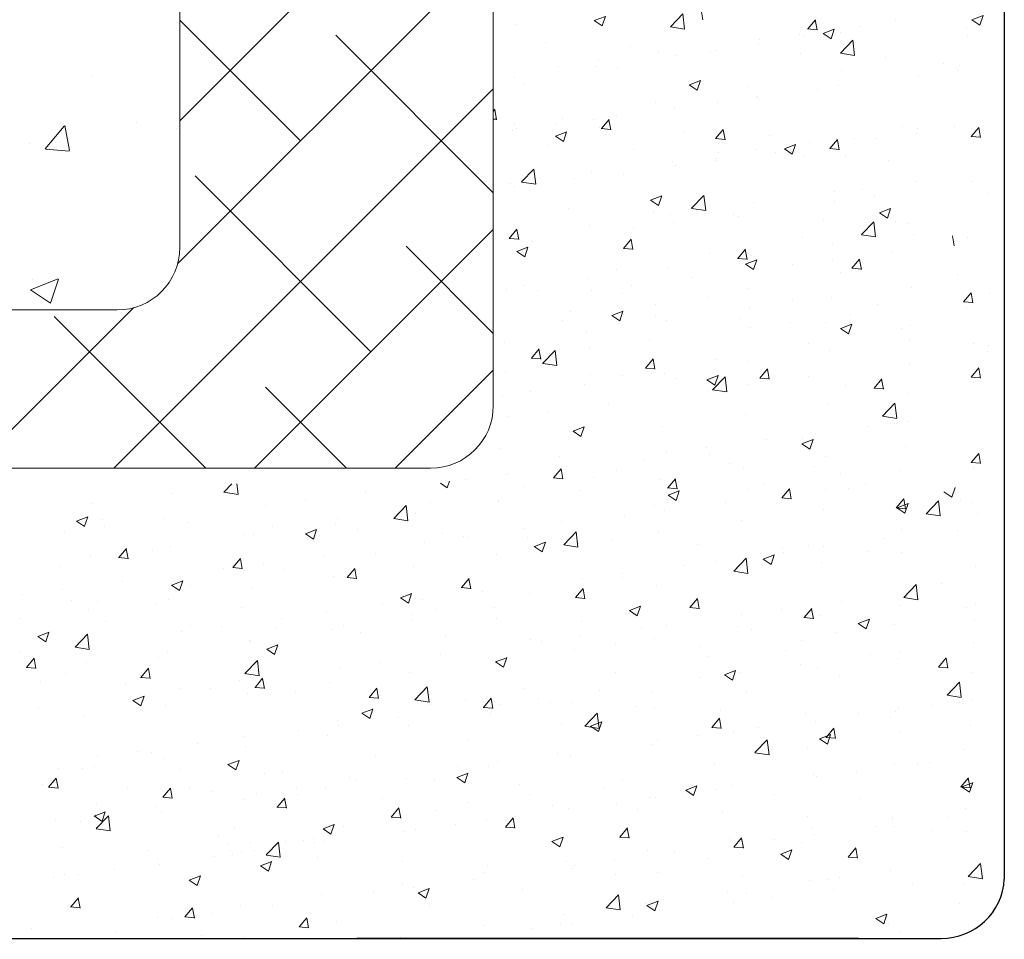
# Model space of a CAD drawing. Units: millimetres. Extents: x 257 to 1746, y 820 to 1227.
# Drawn here: x 1566 to 1598, y 867 to 896 of the extents above; entities that cross this region are included whole.
import ezdxf

# ---------------------------------------------------------------- set-up
doc = ezdxf.new("R2010")
doc.units = ezdxf.units.MM
for name, color, linetype, lineweight in [('Lienen Montagebügel', 7, 'Continuous', 20), ('Lienen Ziegel', 7, 'Continuous', 15), ('Putz Sch', 252, 'Continuous', 20), ('Putznetz Sch', 254, 'Continuous', 15)]:
    doc.layers.add(name, color=color, linetype=linetype, lineweight=lineweight)

# ---------------------------------------------------------------- blocks, each defined once
blk = doc.blocks.new('Körper 19')
at = {"layer": 'Lienen Ziegel'}
for p, q in [((-1569.898, 1229.281), (-1569.898, 1211.666)), ((-1559.898, 1227.566), (-1559.898, 1206.613)), ((-1612.896, 1209.666), (-1571.898, 1209.666)), ((-1561.898, 1204.616), (-1664.898, 1204.616))]:
    blk.add_line(p, q, dxfattribs=at)
for centre, end in [((-1571.898, 1211.666), 0), ((-1561.898, 1206.616), 359.9156)]:
    blk.add_arc(centre, 2, 270, end, dxfattribs=at)
at = {"layer": 'Putznetz Sch'}
for p, q in [((-1569.898, 1215.705), (-1559.898, 1225.705)), ((-1569.967, 1211.145), (-1559.898, 1221.214)), ((-1566.046, 1215.066), (-1569.898, 1218.917)), ((-1559.898, 1213.407), (-1564.924, 1218.433)), ((-1572.678, 1217.152), (-1572.678, 1217.152)), ((-1572.678, 1217.152), (-1572.678, 1217.152)), ((-1572.006, 1204.616), (-1559.898, 1216.724)), ((-1574.197, 1214.804), (-1573.585, 1215.533)), ((-1574.197, 1214.804), (-1573.585, 1215.533)), ((-1573.416, 1214.758), (-1573.563, 1215.554)), ((-1573.416, 1214.758), (-1573.563, 1215.554)), ((-1571.266, 1215.646), (-1571.266, 1215.646)), ((-1571.266, 1215.646), (-1571.266, 1215.646)), ((-1570, 1215.446), (-1570, 1215.446)), ((-1570, 1215.446), (-1570, 1215.446)), ((-1574.691, 1214.972), (-1574.691, 1214.972)), ((-1574.691, 1214.972), (-1574.691, 1214.972)), ((-1574.185, 1214.802), (-1573.426, 1214.736)), ((-1574.185, 1214.802), (-1573.426, 1214.736)), ((-1563.801, 1208.331), (-1569.414, 1213.943)), ((-1567.516, 1204.616), (-1559.898, 1212.234)), ((-1559.898, 1208.917), (-1562.679, 1211.698)), ((-1574.665, 1210.314), (-1573.776, 1210.655)), ((-1574.665, 1210.314), (-1573.776, 1210.655)), ((-1574.607, 1210.637), (-1574.607, 1210.637)), ((-1574.607, 1210.637), (-1574.607, 1210.637)), ((-1574.025, 1209.882), (-1573.767, 1210.649)), ((-1574.025, 1209.882), (-1573.767, 1210.649)), ((-1574.658, 1210.31), (-1574.026, 1209.884)), ((-1574.658, 1210.31), (-1574.026, 1209.884)), ((-1576.496, 1204.616), (-1571.377, 1209.735)), ((-1569.067, 1204.616), (-1573.904, 1209.453)), ((-1563.025, 1204.616), (-1559.898, 1207.744)), ((-1564.577, 1204.616), (-1567.169, 1207.208))]:
    blk.add_line(p, q, dxfattribs=at)
blk = doc.blocks.new('Körper 21')
at = {"layer": 'Lienen Montagebügel'}
blk.add_blockref('Körper 19', (0, 0), dxfattribs=at)
at = {"layer": 'Lienen Ziegel'}
blk.add_blockref('Körper 19', (0, 0), dxfattribs=at)

msp = doc.modelspace()

# ---------------------------------------------------------------- linework, layer by layer
for p, q in [((1597.667, 954.355), (1597.667, 868.919)), ((1476.393, 867.028), (1595.197, 867.028)), ((1593.018, 867.028), (1577.018, 867.028)), ((1595.197, 867.028), (1595.652, 867.028))]:
    msp.add_line(p, q)
msp.add_arc((1595.673, 869.026), 1.998, 269.4065, 356.9222)
at = {"layer": 'Putz Sch'}
for p, q in [((1584.588, 896.312), (1584.944, 896.448)), ((1584.839, 896.142), (1584.942, 896.449)), ((1587.016, 896.113), (1587.411, 896.525)), ((1587.468, 896.043), (1587.412, 896.525)), ((1588.054, 896.334), (1587.995, 896.652)), ((1596.634, 896.335), (1596.99, 896.472)), ((1596.885, 896.166), (1596.988, 896.473)), ((1596.885, 896.166), (1596.988, 896.473)), ((1582.089, 896.194), (1582.089, 896.194)), ((1584.586, 896.312), (1584.839, 896.142)), ((1587.016, 896.111), (1587.468, 896.04)), ((1591.397, 896.05), (1591.642, 896.342)), ((1591.697, 896.015), (1591.639, 896.334)), ((1593.045, 896.124), (1593.045, 896.124)), ((1594.21, 896.338), (1594.21, 896.338)), ((1596.633, 896.336), (1596.885, 896.165)), ((1591.121, 895.87), (1591.121, 895.87)), ((1591.248, 895.829), (1591.248, 895.829)), ((1591.394, 896.05), (1591.698, 896.023)), ((1591.887, 895.905), (1592.14, 895.735)), ((1591.888, 895.905), (1592.244, 896.042)), ((1592.14, 895.735), (1592.243, 896.042)), ((1592.448, 895.925), (1592.448, 895.925)), ((1596.463, 896.078), (1596.463, 896.078)), ((1596.499, 895.833), (1596.499, 895.833)), ((1583.043, 895.599), (1583.043, 895.599)), ((1585.755, 895.484), (1585.755, 895.484)), ((1589.839, 895.567), (1589.839, 895.567)), ((1589.849, 895.703), (1589.849, 895.703)), ((1592.437, 895.272), (1592.833, 895.685)), ((1592.889, 895.202), (1592.833, 895.684)), ((1586.641, 895.28), (1586.641, 895.28)), ((1587.201, 895.186), (1587.201, 895.186)), ((1588.285, 895.321), (1588.285, 895.321)), ((1588.467, 895.37), (1588.467, 895.37)), ((1591.179, 895.255), (1591.179, 895.255)), ((1592.438, 895.27), (1592.89, 895.2)), ((1583.445, 894.86), (1583.445, 894.86)), ((1584.635, 894.861), (1584.635, 894.861)), ((1584.717, 895.027), (1584.717, 895.027)), ((1593.89, 895.14), (1593.89, 895.14)), ((1595.742, 894.94), (1595.742, 894.94)), ((1596.227, 894.871), (1596.227, 894.871)), ((1585.323, 894.812), (1585.323, 894.812)), ((1592.465, 894.714), (1592.465, 894.714)), ((1594.917, 894.542), (1594.917, 894.542)), ((1596.132, 894.777), (1596.132, 894.777)), ((1596.188, 894.71), (1596.188, 894.71)), ((1582.027, 894.503), (1582.027, 894.503)), ((1582.36, 894.303), (1582.36, 894.303)), ((1587.619, 894.267), (1587.871, 894.096)), ((1587.62, 894.267), (1587.976, 894.403)), ((1587.871, 894.097), (1587.974, 894.404)), ((1592.386, 894.234), (1592.386, 894.234)), ((1589.502, 894.205), (1589.502, 894.205)), ((1591.708, 894.12), (1591.708, 894.12)), ((1586.54, 893.697), (1586.54, 893.697)), ((1588.513, 893.699), (1588.513, 893.699)), ((1589.778, 893.876), (1589.778, 893.876)), ((1589.784, 893.867), (1589.784, 893.867)), ((1581.367, 893.419), (1581.416, 893.477)), ((1581.368, 893.428), (1581.417, 893.486)), ((1581.471, 893.15), (1581.412, 893.469)), ((1581.471, 893.16), (1581.413, 893.478)), ((1585.304, 893.277), (1585.304, 893.277)), ((1587.139, 893.495), (1587.139, 893.495)), ((1581.367, 893.168), (1581.471, 893.159)), ((1581.368, 893.177), (1581.472, 893.168)), ((1582.054, 893.003), (1582.054, 893.003)), ((1583.38, 893.024), (1583.38, 893.024)), ((1583.577, 893.188), (1583.577, 893.188)), ((1584.573, 893.17), (1584.573, 893.17)), ((1584.815, 892.866), (1585.06, 893.158)), ((1585.115, 892.832), (1585.056, 893.15)), ((1581.965, 892.812), (1581.965, 892.812)), ((1582.109, 892.856), (1582.109, 892.856)), ((1583.352, 892.628), (1583.708, 892.765)), ((1583.603, 892.458), (1583.706, 892.765)), ((1584.766, 892.888), (1584.766, 892.888)), ((1584.812, 892.866), (1585.115, 892.84)), ((1587.478, 892.774), (1587.478, 892.774)), ((1588.459, 892.547), (1588.704, 892.839)), ((1588.758, 892.513), (1588.7, 892.831)), ((1590.189, 892.659), (1590.189, 892.659)), ((1594.405, 892.936), (1594.405, 892.936)), ((1594.852, 892.706), (1594.852, 892.706)), ((1594.89, 892.868), (1594.89, 892.868)), ((1596.067, 892.94), (1596.067, 892.94)), ((1596.61, 892.615), (1596.855, 892.907)), ((1596.91, 892.58), (1596.851, 892.899)), ((1596.91, 892.58), (1596.851, 892.899)), ((1583.35, 892.628), (1583.603, 892.458)), ((1588.455, 892.548), (1588.759, 892.521)), ((1590.652, 892.221), (1591.008, 892.358)), ((1590.904, 892.052), (1591.007, 892.359)), ((1591.443, 892.427), (1591.443, 892.427)), ((1592.102, 892.229), (1592.347, 892.521)), ((1592.324, 892.543), (1592.324, 892.543)), ((1592.402, 892.194), (1592.343, 892.512)), ((1592.901, 892.545), (1592.901, 892.545)), ((1593.58, 892.539), (1593.58, 892.539)), ((1596.607, 892.615), (1596.91, 892.589)), ((1596.694, 892.432), (1596.694, 892.432)), ((1583.125, 892.321), (1583.125, 892.321)), ((1585.837, 892.206), (1585.837, 892.206)), ((1588.549, 892.091), (1588.549, 892.091)), ((1589.716, 892.185), (1589.716, 892.185)), ((1590.372, 892.116), (1590.372, 892.116)), ((1590.651, 892.221), (1590.904, 892.051)), ((1592.099, 892.229), (1592.403, 892.202)), ((1587.077, 891.804), (1587.077, 891.804)), ((1588.448, 891.863), (1588.448, 891.863)), ((1588.48, 891.919), (1588.48, 891.919)), ((1591.26, 891.977), (1591.26, 891.977)), ((1592.601, 891.988), (1592.601, 891.988)), ((1593.972, 891.862), (1593.972, 891.862)), ((1582.268, 891.165), (1582.663, 891.577)), ((1582.72, 891.094), (1582.664, 891.577)), ((1584.512, 891.479), (1584.512, 891.479)), ((1585.517, 891.41), (1585.517, 891.41)), ((1587.176, 891.696), (1587.176, 891.696)), ((1581.903, 891.121), (1581.903, 891.121)), ((1582.268, 891.162), (1582.72, 891.092)), ((1583.968, 891.273), (1583.968, 891.273)), ((1594.828, 891.177), (1594.828, 891.177)), ((1596.655, 891.19), (1596.655, 891.19)), ((1596.655, 891.19), (1596.655, 891.19)), ((1582.044, 891.02), (1582.044, 891.02)), ((1582.555, 890.902), (1582.555, 890.902)), ((1592.262, 890.851), (1592.262, 890.851)), ((1593.133, 890.917), (1593.133, 890.917)), ((1597.175, 890.786), (1597.175, 890.786)), ((1597.175, 890.786), (1597.175, 890.786)), ((1586.383, 890.583), (1586.635, 890.413)), ((1586.384, 890.583), (1586.74, 890.719)), ((1586.635, 890.413), (1586.738, 890.72)), ((1587.689, 890.324), (1588.085, 890.736)), ((1588.141, 890.253), (1588.085, 890.736)), ((1589.654, 890.494), (1589.654, 890.494)), ((1592.244, 890.535), (1592.244, 890.535)), ((1593.516, 890.702), (1593.516, 890.702)), ((1583.755, 890.306), (1583.755, 890.306)), ((1586.467, 890.192), (1586.467, 890.192)), ((1587.69, 890.321), (1588.142, 890.251)), ((1593.683, 890.176), (1593.936, 890.006)), ((1593.685, 890.176), (1594.04, 890.312)), ((1593.936, 890.006), (1594.039, 890.313)), ((1587.016, 890.113), (1587.016, 890.113)), ((1587.112, 889.859), (1587.112, 889.859)), ((1589.036, 890.113), (1589.036, 890.113)), ((1589.179, 890.077), (1589.179, 890.077)), ((1591.89, 889.962), (1591.89, 889.962)), ((1593.111, 889.483), (1593.506, 889.895)), ((1593.563, 889.413), (1593.507, 889.895)), ((1594.195, 889.905), (1594.195, 889.905)), ((1594.602, 889.848), (1594.602, 889.848)), ((1581.876, 889.364), (1582.121, 889.656)), ((1582.176, 889.329), (1582.117, 889.648)), ((1584.45, 889.788), (1584.45, 889.788)), ((1585.84, 889.692), (1585.84, 889.692)), ((1581.841, 889.43), (1581.841, 889.43)), ((1581.873, 889.364), (1582.176, 889.337)), ((1582.632, 889.27), (1582.632, 889.27)), ((1585.52, 889.045), (1585.765, 889.337)), ((1585.82, 889.01), (1585.761, 889.329)), ((1591.233, 889.396), (1591.233, 889.396)), ((1593.111, 889.48), (1593.563, 889.41)), ((1594.767, 889.486), (1594.767, 889.486)), ((1596.071, 889.13), (1596.012, 889.449)), ((1596.484, 889.401), (1596.484, 889.401)), ((1596.484, 889.401), (1596.484, 889.401)), ((1582.114, 888.945), (1582.367, 888.774)), ((1582.116, 888.944), (1582.471, 889.081)), ((1582.367, 888.775), (1582.47, 889.082)), ((1585.516, 889.045), (1585.82, 889.019)), ((1588.27, 888.888), (1588.27, 888.888)), ((1589.164, 888.726), (1589.408, 889.018)), ((1589.463, 888.692), (1589.405, 889.01)), ((1592.201, 889.16), (1592.201, 889.16)), ((1594.103, 888.952), (1594.103, 888.952)), ((1589.16, 888.726), (1589.464, 888.7)), ((1589.416, 888.537), (1589.772, 888.674)), ((1589.592, 888.803), (1589.592, 888.803)), ((1589.668, 888.368), (1589.771, 888.675)), ((1592.179, 888.699), (1592.179, 888.699)), ((1592.807, 888.408), (1593.052, 888.699)), ((1593.107, 888.373), (1593.048, 888.691)), ((1585.308, 888.379), (1585.308, 888.379)), ((1586.954, 888.422), (1586.954, 888.422)), ((1589.415, 888.538), (1589.668, 888.367)), ((1590.907, 888.531), (1590.907, 888.531)), ((1592.45, 888.281), (1592.45, 888.281)), ((1592.804, 888.408), (1593.107, 888.381)), ((1584.388, 888.097), (1584.388, 888.097)), ((1587.699, 888.109), (1587.699, 888.109)), ((1596.164, 888.203), (1596.164, 888.203)), ((1581.78, 887.739), (1581.78, 887.739)), ((1582.345, 887.871), (1582.345, 887.871)), ((1582.766, 887.71), (1582.766, 887.71)), ((1584.504, 887.688), (1584.504, 887.688)), ((1585.775, 887.856), (1585.775, 887.856)), ((1589.488, 887.772), (1589.488, 887.772)), ((1594.705, 887.794), (1594.705, 887.794)), ((1596.367, 887.34), (1596.611, 887.631)), ((1596.666, 887.305), (1596.608, 887.623)), ((1585.478, 887.596), (1585.478, 887.596)), ((1588.189, 887.481), (1588.189, 887.481)), ((1590.901, 887.367), (1590.901, 887.367)), ((1592.139, 887.469), (1592.139, 887.469)), ((1596.363, 887.34), (1596.667, 887.313)), ((1597.19, 887.605), (1597.19, 887.605)), ((1597.19, 887.605), (1597.19, 887.605)), ((1583.837, 887.028), (1583.837, 887.028)), ((1585.148, 886.899), (1585.504, 887.036)), ((1585.399, 886.729), (1585.502, 887.036)), ((1586.525, 887.264), (1586.525, 887.264)), ((1589.531, 887.112), (1589.531, 887.112)), ((1593.613, 887.252), (1593.613, 887.252)), ((1596.45, 887.156), (1596.45, 887.156)), ((1583.562, 886.755), (1583.562, 886.755)), ((1585.147, 886.899), (1585.399, 886.729)), ((1586.549, 886.913), (1586.549, 886.913)), ((1586.892, 886.731), (1586.892, 886.731)), ((1589.261, 886.799), (1589.261, 886.799)), ((1590.843, 886.695), (1590.843, 886.695)), ((1591.972, 886.684), (1591.972, 886.684)), ((1592.767, 886.949), (1592.767, 886.949)), ((1584.326, 886.405), (1584.326, 886.405)), ((1589.571, 886.528), (1589.571, 886.528)), ((1592.447, 886.492), (1592.7, 886.322)), ((1592.449, 886.492), (1592.804, 886.629)), ((1592.7, 886.323), (1592.803, 886.63)), ((1594.39, 886.503), (1594.39, 886.503)), ((1594.684, 886.57), (1594.684, 886.57)), ((1586.363, 886.105), (1586.363, 886.105)), ((1594.643, 886.103), (1594.643, 886.103)), ((1581.718, 886.048), (1581.718, 886.048)), ((1582.581, 885.543), (1582.826, 885.835)), ((1582.881, 885.508), (1582.822, 885.827)), ((1582.941, 885.375), (1583.337, 885.788)), ((1583.393, 885.305), (1583.337, 885.787)), ((1584.439, 885.852), (1584.439, 885.852)), ((1591.428, 885.995), (1591.428, 885.995)), ((1592.077, 885.778), (1592.077, 885.778)), ((1596.679, 885.999), (1596.679, 885.999)), ((1596.679, 885.999), (1596.679, 885.999)), ((1597.126, 885.769), (1597.126, 885.769)), ((1597.126, 885.769), (1597.126, 885.769)), ((1597.164, 885.931), (1597.164, 885.931)), ((1597.164, 885.931), (1597.164, 885.931)), ((1582.578, 885.543), (1582.881, 885.516)), ((1583.167, 885.685), (1583.167, 885.685)), ((1586.225, 885.224), (1586.47, 885.516)), ((1586.524, 885.189), (1586.466, 885.508)), ((1588.465, 885.486), (1588.465, 885.486)), ((1581.755, 885.128), (1581.755, 885.128)), ((1582.942, 885.373), (1583.393, 885.303)), ((1586.221, 885.224), (1586.525, 885.198)), ((1589.469, 885.42), (1589.469, 885.42)), ((1589.868, 884.905), (1590.113, 885.197)), ((1590.168, 884.871), (1590.109, 885.189)), ((1594.639, 885.367), (1594.639, 885.367)), ((1596.61, 884.94), (1596.855, 885.232)), ((1596.91, 884.905), (1596.851, 885.224)), ((1584.467, 885.013), (1584.467, 885.013)), ((1585.502, 884.978), (1585.502, 884.978)), ((1586.83, 885.04), (1586.83, 885.04)), ((1587.179, 884.899), (1587.179, 884.899)), ((1588.179, 884.854), (1588.432, 884.683)), ((1588.18, 884.854), (1588.536, 884.99)), ((1588.363, 884.534), (1588.758, 884.947)), ((1588.432, 884.684), (1588.535, 884.991)), ((1588.815, 884.464), (1588.759, 884.946)), ((1589.865, 884.905), (1590.169, 884.879)), ((1591.43, 884.945), (1591.43, 884.945)), ((1593.512, 884.586), (1593.757, 884.878)), ((1593.812, 884.552), (1593.753, 884.87)), ((1596.607, 884.94), (1596.91, 884.914)), ((1584.264, 884.714), (1584.264, 884.714)), ((1588.235, 884.524), (1588.235, 884.524)), ((1588.363, 884.532), (1588.815, 884.462)), ((1589.506, 884.692), (1589.506, 884.692)), ((1589.891, 884.784), (1589.891, 884.784)), ((1592.602, 884.67), (1592.602, 884.67)), ((1593.509, 884.587), (1593.812, 884.56)), ((1596.694, 884.757), (1596.694, 884.757)), ((1581.656, 884.357), (1581.656, 884.357)), ((1582.54, 884.469), (1582.54, 884.469)), ((1594.581, 884.412), (1594.581, 884.412)), ((1585.026, 884.102), (1585.026, 884.102)), ((1592.015, 884.087), (1592.015, 884.087)), ((1593.784, 883.694), (1594.18, 884.106)), ((1594.236, 883.623), (1594.18, 884.106)), ((1581.831, 883.681), (1581.831, 883.681)), ((1583.102, 883.849), (1583.102, 883.849)), ((1589.407, 883.729), (1589.407, 883.729)), ((1593.785, 883.691), (1594.237, 883.621)), ((1583.912, 883.215), (1584.268, 883.352)), ((1584.163, 883.046), (1584.266, 883.353)), ((1586.769, 883.348), (1586.769, 883.348)), ((1593.302, 883.364), (1593.302, 883.364)), ((1594.18, 883.472), (1594.18, 883.472)), ((1594.574, 883.531), (1594.574, 883.531)), ((1583.911, 883.215), (1584.163, 883.045)), ((1584.203, 883.023), (1584.203, 883.023)), ((1590.094, 882.941), (1590.094, 882.941)), ((1591.213, 882.808), (1591.568, 882.945)), ((1591.218, 882.964), (1591.218, 882.964)), ((1591.464, 882.639), (1591.567, 882.946)), ((1581.594, 882.666), (1581.594, 882.666)), ((1581.595, 882.675), (1581.595, 882.675)), ((1588.17, 882.688), (1588.17, 882.688)), ((1591.211, 882.809), (1591.464, 882.638)), ((1594.52, 882.721), (1594.52, 882.721)), ((1583.478, 882.418), (1583.478, 882.418)), ((1586.19, 882.303), (1586.19, 882.303)), ((1586.898, 882.521), (1586.898, 882.521)), ((1588.255, 882.455), (1588.255, 882.455)), ((1591.954, 882.396), (1591.954, 882.396)), ((1596.61, 882.212), (1596.855, 882.504)), ((1596.91, 882.178), (1596.851, 882.496)), ((1583.286, 881.722), (1583.531, 882.013)), ((1583.586, 881.687), (1583.527, 882.005)), ((1583.69, 882.098), (1583.69, 882.098)), ((1588.901, 882.188), (1588.901, 882.188)), ((1589.345, 882.038), (1589.345, 882.038)), ((1591.613, 882.074), (1591.613, 882.074)), ((1596.607, 882.213), (1596.91, 882.186)), ((1596.694, 882.029), (1596.694, 882.029)), ((1580.494, 881.678), (1580.494, 881.678)), ((1581.766, 881.845), (1581.766, 881.845)), ((1581.837, 881.85), (1581.837, 881.85)), ((1583.282, 881.722), (1583.586, 881.695)), ((1584.549, 881.735), (1584.549, 881.735)), ((1585.293, 881.946), (1585.293, 881.946)), ((1586.707, 881.657), (1586.707, 881.657)), ((1586.93, 881.403), (1587.174, 881.695)), ((1587.229, 881.368), (1587.171, 881.687)), ((1592.435, 881.848), (1592.435, 881.848)), ((1594.325, 881.959), (1594.325, 881.959)), ((1572.771, 881.268), (1573.023, 881.529)), ((1573.224, 881.197), (1573.185, 881.529)), ((1579.677, 881.553), (1579.895, 881.407)), ((1579.895, 881.407), (1579.967, 881.621)), ((1582.33, 881.438), (1582.33, 881.438)), ((1586.926, 881.403), (1587.23, 881.376)), ((1587.261, 881.621), (1587.261, 881.621)), ((1589.473, 881.34), (1589.473, 881.34)), ((1589.972, 881.506), (1589.972, 881.506)), ((1590.573, 881.084), (1590.818, 881.376)), ((1590.873, 881.049), (1590.814, 881.368)), ((1591.966, 881.36), (1591.966, 881.36)), ((1592.684, 881.392), (1592.684, 881.392)), ((1593.238, 881.528), (1593.238, 881.528)), ((1595.995, 881.103), (1596.098, 881.41)), ((1571.143, 881.221), (1571.143, 881.221)), ((1572.772, 881.265), (1573.224, 881.195)), ((1577.286, 881.255), (1577.286, 881.255)), ((1584.141, 881.332), (1584.141, 881.332)), ((1586.943, 881.17), (1587.195, 881)), ((1586.944, 881.17), (1587.3, 881.306)), ((1587.195, 881), (1587.298, 881.307)), ((1590.57, 881.084), (1590.873, 881.058)), ((1594.217, 880.765), (1594.462, 881.057)), ((1594.517, 880.731), (1594.458, 881.049)), ((1594.458, 881.03), (1594.458, 881.03)), ((1595.743, 881.273), (1595.995, 881.102)), ((1568.577, 880.896), (1568.577, 880.896)), ((1574.09, 880.834), (1574.09, 880.834)), ((1575.362, 881.002), (1575.362, 881.002)), ((1578.193, 880.427), (1578.589, 880.839)), ((1578.645, 880.356), (1578.589, 880.839)), ((1579.368, 880.929), (1579.368, 880.929)), ((1581.533, 880.984), (1581.533, 880.984)), ((1581.533, 880.974), (1581.533, 880.974)), ((1586.51, 880.831), (1586.51, 880.831)), ((1588.758, 880.938), (1588.758, 880.938)), ((1594.213, 880.765), (1594.517, 880.739)), ((1594.243, 880.763), (1594.496, 880.593)), ((1594.245, 880.763), (1594.601, 880.9)), ((1594.496, 880.593), (1594.599, 880.9)), ((1595.17, 880.579), (1595.566, 880.992)), ((1595.622, 880.509), (1595.566, 880.991)), ((1596.255, 881.001), (1596.255, 881.001)), ((1596.662, 880.944), (1596.662, 880.944)), ((1568.075, 880.345), (1568.43, 880.482)), ((1568.326, 880.176), (1568.429, 880.483)), ((1568.908, 880.408), (1568.908, 880.408)), ((1570.882, 880.412), (1570.882, 880.412)), ((1576.405, 880.421), (1576.405, 880.421)), ((1578.194, 880.424), (1578.645, 880.354)), ((1578.894, 880.594), (1578.894, 880.594)), ((1585.562, 880.517), (1585.562, 880.517)), ((1586.834, 880.684), (1586.834, 880.684)), ((1591.892, 880.705), (1591.892, 880.705)), ((1595.171, 880.577), (1595.623, 880.507)), ((1596.826, 880.582), (1596.826, 880.582)), ((1568.073, 880.345), (1568.326, 880.175)), ((1568.958, 880.159), (1568.958, 880.159)), ((1571.62, 880.294), (1571.62, 880.294)), ((1574.332, 880.179), (1574.332, 880.179)), ((1576.328, 880.268), (1576.328, 880.268)), ((1582.354, 880.095), (1582.354, 880.095)), ((1583.547, 880.323), (1583.547, 880.323)), ((1589.284, 880.347), (1589.284, 880.347)), ((1567.686, 879.991), (1567.686, 879.991)), ((1573.442, 879.912), (1573.442, 879.912)), ((1573.72, 879.911), (1573.72, 879.911)), ((1575.374, 879.939), (1575.627, 879.768)), ((1575.375, 879.938), (1575.731, 880.075)), ((1575.627, 879.769), (1575.73, 880.076)), ((1577.043, 880.065), (1577.043, 880.065)), ((1579.755, 879.95), (1579.755, 879.95)), ((1580.43, 879.841), (1580.43, 879.841)), ((1580.585, 879.814), (1580.585, 879.814)), ((1582.467, 879.835), (1582.467, 879.835)), ((1583.615, 879.586), (1584.01, 879.998)), ((1584.067, 879.516), (1584.011, 879.998)), ((1586.645, 879.966), (1586.645, 879.966)), ((1593.825, 879.777), (1593.825, 879.777)), ((1594.375, 880.07), (1594.375, 880.07)), ((1596.163, 880.049), (1596.163, 880.049)), ((1569.416, 879.176), (1569.661, 879.467)), ((1569.716, 879.141), (1569.657, 879.459)), ((1571.081, 879.53), (1571.081, 879.53)), ((1579.158, 879.674), (1579.158, 879.674)), ((1582.674, 879.532), (1582.927, 879.361)), ((1582.676, 879.531), (1583.032, 879.668)), ((1582.927, 879.362), (1583.03, 879.669)), ((1583.615, 879.583), (1584.067, 879.513)), ((1584.079, 879.641), (1584.079, 879.641)), ((1585.179, 879.721), (1585.179, 879.721)), ((1587.891, 879.606), (1587.891, 879.606)), ((1590.602, 879.492), (1590.602, 879.492)), ((1591.413, 879.562), (1591.413, 879.562)), ((1591.901, 879.524), (1591.901, 879.524)), ((1568.516, 879.205), (1568.516, 879.205)), ((1569.413, 879.176), (1569.716, 879.149)), ((1570.48, 879.404), (1570.48, 879.404)), ((1573.06, 878.857), (1573.305, 879.149)), ((1575.95, 879.252), (1575.95, 879.252)), ((1577.622, 879.306), (1577.622, 879.306)), ((1581.471, 879.283), (1581.471, 879.283)), ((1589.036, 878.745), (1589.432, 879.157)), ((1589.488, 878.675), (1589.432, 879.157)), ((1589.977, 879.125), (1590.332, 879.261)), ((1590.228, 878.955), (1590.331, 879.262)), ((1590.629, 879.356), (1590.629, 879.356)), ((1593.314, 879.377), (1593.314, 879.377)), ((1594.396, 879.339), (1594.396, 879.339)), ((1567.517, 878.895), (1567.517, 878.895)), ((1572.754, 878.831), (1572.754, 878.831)), ((1573.056, 878.857), (1573.36, 878.83)), ((1573.359, 878.822), (1573.301, 879.141)), ((1574.026, 878.998), (1574.026, 878.998)), ((1576.703, 878.538), (1576.948, 878.83)), ((1578.832, 878.903), (1578.832, 878.903)), ((1587.421, 878.934), (1587.421, 878.934)), ((1588.45, 879.053), (1588.45, 879.053)), ((1589.975, 879.125), (1590.228, 878.954)), ((1591.83, 879.014), (1591.83, 879.014)), ((1596.764, 878.891), (1596.764, 878.891)), ((1574.66, 878.797), (1574.66, 878.797)), ((1576.266, 878.577), (1576.266, 878.577)), ((1576.7, 878.538), (1577.004, 878.512)), ((1577.003, 878.503), (1576.944, 878.822)), ((1584.226, 878.513), (1584.226, 878.513)), ((1585.487, 878.545), (1585.487, 878.545)), ((1585.497, 878.681), (1585.497, 878.681)), ((1589.037, 878.742), (1589.489, 878.672)), ((1589.222, 878.656), (1589.222, 878.656)), ((1569.546, 878.408), (1569.546, 878.408)), ((1571.106, 878.3), (1571.358, 878.13)), ((1571.107, 878.3), (1571.463, 878.436)), ((1571.358, 878.13), (1571.461, 878.437)), ((1571.697, 878.288), (1571.697, 878.288)), ((1573.658, 878.22), (1573.658, 878.22)), ((1580.344, 878.219), (1580.647, 878.193)), ((1580.347, 878.219), (1580.592, 878.511)), ((1580.647, 878.185), (1580.588, 878.503)), ((1586.583, 878.275), (1586.583, 878.275)), ((1594.458, 877.904), (1594.853, 878.317)), ((1594.91, 877.834), (1594.854, 878.316)), ((1595.673, 878.348), (1595.673, 878.348)), ((1566.35, 877.988), (1566.35, 877.988)), ((1567.622, 878.155), (1567.622, 878.155)), ((1578.406, 877.893), (1578.659, 877.723)), ((1578.408, 877.893), (1578.763, 878.03)), ((1578.659, 877.723), (1578.762, 878.03)), ((1581.017, 878.091), (1581.017, 878.091)), ((1582.525, 878.036), (1582.525, 878.036)), ((1583.987, 877.901), (1584.291, 877.874)), ((1583.991, 877.9), (1584.236, 878.192)), ((1584.017, 877.95), (1584.017, 877.95)), ((1584.29, 877.866), (1584.232, 878.184)), ((1594.458, 877.902), (1594.91, 877.832)), ((1567.919, 877.812), (1567.919, 877.812)), ((1568.734, 877.78), (1568.734, 877.78)), ((1570.631, 877.698), (1570.631, 877.698)), ((1571.02, 877.839), (1571.02, 877.839)), ((1573.342, 877.583), (1573.342, 877.583)), ((1577.822, 877.67), (1577.822, 877.67)), ((1579.093, 877.838), (1579.093, 877.838)), ((1581.409, 877.592), (1581.409, 877.592)), ((1585.708, 877.486), (1586.064, 877.623)), ((1585.959, 877.317), (1586.062, 877.624)), ((1587.631, 877.582), (1587.935, 877.555)), ((1587.634, 877.582), (1587.879, 877.874)), ((1587.934, 877.547), (1587.875, 877.865)), ((1592.489, 877.774), (1592.489, 877.774)), ((1594.334, 877.648), (1594.334, 877.648)), ((1596.45, 877.6), (1596.45, 877.6)), ((1596.744, 877.666), (1596.744, 877.666)), ((1568.454, 877.514), (1568.454, 877.514)), ((1576.054, 877.469), (1576.054, 877.469)), ((1578.766, 877.354), (1578.766, 877.354)), ((1579.562, 877.528), (1579.562, 877.528)), ((1585.707, 877.486), (1585.959, 877.316)), ((1589.293, 877.353), (1589.293, 877.353)), ((1590.565, 877.52), (1590.565, 877.52)), ((1591.275, 877.263), (1591.578, 877.236)), ((1591.278, 877.263), (1591.523, 877.555)), ((1591.578, 877.228), (1591.519, 877.547)), ((1591.768, 877.323), (1591.768, 877.323)), ((1566.278, 877.245), (1566.278, 877.245)), ((1568.99, 877.13), (1568.99, 877.13)), ((1571.702, 877.015), (1571.702, 877.015)), ((1572.689, 876.995), (1572.689, 876.995)), ((1574.613, 877.248), (1574.613, 877.248)), ((1576.6, 877.019), (1576.6, 877.019)), ((1578.771, 877.211), (1578.771, 877.211)), ((1581.478, 877.24), (1581.478, 877.24)), ((1584.19, 877.125), (1584.19, 877.125)), ((1586.901, 877.01), (1586.901, 877.01)), ((1589.16, 876.965), (1589.16, 876.965)), ((1593.007, 877.08), (1593.26, 876.909)), ((1593.009, 877.079), (1593.365, 877.216)), ((1593.26, 876.91), (1593.363, 877.217)), ((1594.165, 877.039), (1594.165, 877.039)), ((1596.703, 877.2), (1596.703, 877.2)), ((1566.837, 876.662), (1567.09, 876.491)), ((1566.839, 876.661), (1567.194, 876.798)), ((1567.09, 876.492), (1567.193, 876.799)), ((1568.023, 876.319), (1568.419, 876.731)), ((1568.475, 876.249), (1568.419, 876.731)), ((1571.418, 876.827), (1571.418, 876.827)), ((1574.413, 876.901), (1574.413, 876.901)), ((1576.205, 876.886), (1576.205, 876.886)), ((1577.125, 876.786), (1577.125, 876.786)), ((1579.837, 876.672), (1579.837, 876.672)), ((1584.161, 876.677), (1584.161, 876.677)), ((1586.085, 876.93), (1586.085, 876.93)), ((1589.613, 876.896), (1589.613, 876.896)), ((1592.325, 876.781), (1592.325, 876.781)), ((1568.024, 876.317), (1568.476, 876.246)), ((1568.209, 876.405), (1568.209, 876.405)), ((1573.596, 876.529), (1573.596, 876.529)), ((1573.637, 876.511), (1573.637, 876.511)), ((1574.139, 876.255), (1574.495, 876.391)), ((1574.391, 876.085), (1574.494, 876.392)), ((1582.549, 876.557), (1582.549, 876.557)), ((1582.889, 876.51), (1582.889, 876.51)), ((1585.261, 876.443), (1585.261, 876.443)), ((1586.522, 876.584), (1586.522, 876.584)), ((1587.973, 876.328), (1587.973, 876.328)), ((1591.203, 876.531), (1591.203, 876.531)), ((1596.698, 876.464), (1596.698, 876.464)), ((1566.285, 876.152), (1566.285, 876.152)), ((1570.675, 876.002), (1570.675, 876.002)), ((1570.958, 876.148), (1570.958, 876.148)), ((1574.138, 876.255), (1574.391, 876.084)), ((1579.681, 876.087), (1579.681, 876.087)), ((1583.956, 876.259), (1583.956, 876.259)), ((1588.24, 876.022), (1588.24, 876.022)), ((1590.684, 876.213), (1590.684, 876.213)), ((1593.396, 876.099), (1593.396, 876.099)), ((1594.361, 876.192), (1594.361, 876.192)), ((1566.477, 875.673), (1566.722, 875.965)), ((1566.777, 875.639), (1566.718, 875.957)), ((1568.392, 875.822), (1568.392, 875.822)), ((1573.445, 875.478), (1573.841, 875.891)), ((1573.897, 875.408), (1573.841, 875.89)), ((1577.757, 875.834), (1577.757, 875.834)), ((1581.347, 875.901), (1581.347, 875.901)), ((1581.438, 875.848), (1581.691, 875.678)), ((1581.44, 875.848), (1581.796, 875.984)), ((1581.691, 875.678), (1581.794, 875.985)), ((1591.152, 875.77), (1591.152, 875.77)), ((1594.272, 875.957), (1594.272, 875.957)), ((1595.572, 875.683), (1595.816, 875.975)), ((1595.871, 875.648), (1595.813, 875.967)), ((1566.474, 875.673), (1566.777, 875.647)), ((1567.712, 875.494), (1567.712, 875.494)), ((1570.121, 875.354), (1570.366, 875.646)), ((1570.421, 875.32), (1570.362, 875.638)), ((1573.445, 875.476), (1573.897, 875.406)), ((1576.485, 875.667), (1576.485, 875.667)), ((1578.709, 875.52), (1578.709, 875.52)), ((1585.278, 875.514), (1585.278, 875.514)), ((1588.739, 875.441), (1588.992, 875.271)), ((1588.741, 875.441), (1589.096, 875.577)), ((1588.992, 875.271), (1589.095, 875.578)), ((1589.228, 875.517), (1589.228, 875.517)), ((1591.706, 875.632), (1591.706, 875.632)), ((1592.42, 875.415), (1592.42, 875.415)), ((1595.568, 875.683), (1595.872, 875.656)), ((1596.641, 875.509), (1596.641, 875.509)), ((1566.908, 875.23), (1566.908, 875.23)), ((1569.62, 875.116), (1569.62, 875.116)), ((1570.117, 875.355), (1570.421, 875.328)), ((1573.277, 875.244), (1573.277, 875.244)), ((1573.765, 875.036), (1574.009, 875.328)), ((1574.064, 875.001), (1574.005, 875.32)), ((1576.143, 875.195), (1576.143, 875.195)), ((1587.957, 875.349), (1587.957, 875.349)), ((1589.098, 875.274), (1589.098, 875.274)), ((1595.844, 874.79), (1596.239, 875.202)), ((1596.296, 874.72), (1596.24, 875.202)), ((1569.871, 874.616), (1570.227, 874.753)), ((1570.081, 874.824), (1570.081, 874.824)), ((1570.122, 874.446), (1570.225, 874.753)), ((1571.353, 874.991), (1571.353, 874.991)), ((1572.332, 875.001), (1572.332, 875.001)), ((1573.535, 874.837), (1573.535, 874.837)), ((1573.761, 875.036), (1574.065, 875.009)), ((1575.044, 874.886), (1575.044, 874.886)), ((1577.408, 874.717), (1577.653, 875.009)), ((1577.708, 874.682), (1577.649, 875.001)), ((1577.755, 874.772), (1577.755, 874.772)), ((1578.867, 874.637), (1579.262, 875.05)), ((1579.319, 874.567), (1579.262, 875.049)), ((1582.315, 875.005), (1582.315, 875.005)), ((1584.748, 874.927), (1584.748, 874.927)), ((1586.46, 874.893), (1586.46, 874.893)), ((1589.458, 874.907), (1589.458, 874.907)), ((1595.844, 874.787), (1596.296, 874.717)), ((1569.869, 874.616), (1570.122, 874.446)), ((1570.896, 874.457), (1570.896, 874.457)), ((1577.405, 874.717), (1577.708, 874.69)), ((1578.867, 874.635), (1579.319, 874.565)), ((1579.353, 874.497), (1579.353, 874.497)), ((1580.467, 874.657), (1580.467, 874.657)), ((1581.052, 874.398), (1581.297, 874.69)), ((1581.352, 874.364), (1581.293, 874.682)), ((1581.553, 874.506), (1581.553, 874.506)), ((1582.824, 874.674), (1582.824, 874.674)), ((1583.179, 874.543), (1583.179, 874.543)), ((1583.894, 874.568), (1583.894, 874.568)), ((1595.362, 874.46), (1595.362, 874.46)), ((1596.24, 874.568), (1596.24, 874.568)), ((1596.633, 874.628), (1596.633, 874.628)), ((1566.873, 874.401), (1566.873, 874.401)), ((1568.33, 874.131), (1568.33, 874.131)), ((1577.17, 874.21), (1577.423, 874.039)), ((1577.172, 874.209), (1577.527, 874.346)), ((1577.423, 874.04), (1577.526, 874.347)), ((1581.048, 874.398), (1581.352, 874.372)), ((1581.286, 874.21), (1581.286, 874.21)), ((1584.288, 873.796), (1584.684, 874.209)), ((1584.74, 873.726), (1584.684, 874.209)), ((1585.891, 874.428), (1585.891, 874.428)), ((1586.495, 874.398), (1586.495, 874.398)), ((1588.603, 874.314), (1588.603, 874.314)), ((1591.314, 874.199), (1591.314, 874.199)), ((1593.024, 874.189), (1593.024, 874.189)), ((1594.211, 874.266), (1594.211, 874.266)), ((1594.296, 874.356), (1594.296, 874.356)), ((1576.39, 873.988), (1576.39, 873.988)), ((1576.421, 873.83), (1576.421, 873.83)), ((1578.344, 874.084), (1578.344, 874.084)), ((1578.647, 873.829), (1578.647, 873.829)), ((1583.532, 873.89), (1583.532, 873.89)), ((1584.471, 873.803), (1584.723, 873.632)), ((1584.472, 873.802), (1584.828, 873.939)), ((1584.723, 873.633), (1584.826, 873.94)), ((1588.339, 873.761), (1588.584, 874.052)), ((1588.639, 873.726), (1588.58, 874.044)), ((1591.645, 873.94), (1591.645, 873.94)), ((1594.026, 874.084), (1594.026, 874.084)), ((1596.579, 873.818), (1596.579, 873.818)), ((1575.149, 873.663), (1575.149, 873.663)), ((1576.081, 873.504), (1576.081, 873.504)), ((1584.289, 873.794), (1584.74, 873.724)), ((1587.892, 873.513), (1587.892, 873.513)), ((1588.336, 873.761), (1588.639, 873.734)), ((1589.036, 873.583), (1589.036, 873.583)), ((1589.816, 873.766), (1589.816, 873.766)), ((1591.773, 873.396), (1592.129, 873.532)), ((1591.983, 873.442), (1592.228, 873.734)), ((1592.024, 873.226), (1592.127, 873.533)), ((1592.283, 873.407), (1592.224, 873.726)), ((1594.36, 873.638), (1594.36, 873.638)), ((1571.941, 873.241), (1571.941, 873.241)), ((1573.427, 873.48), (1573.427, 873.48)), ((1580.57, 873.381), (1580.57, 873.381)), ((1586.398, 873.202), (1586.398, 873.202)), ((1586.62, 873.346), (1586.62, 873.346)), ((1589.71, 872.956), (1590.105, 873.368)), ((1590.162, 872.885), (1590.106, 873.368)), ((1591.771, 873.396), (1592.024, 873.225)), ((1591.979, 873.442), (1592.283, 873.415)), ((1570.017, 872.987), (1570.017, 872.987)), ((1570.465, 872.971), (1570.465, 872.971)), ((1573.473, 873.146), (1573.473, 873.146)), ((1577.607, 872.873), (1577.607, 872.873)), ((1583.412, 872.923), (1583.412, 872.923)), ((1583.832, 872.877), (1583.832, 872.877)), ((1589.71, 872.953), (1590.162, 872.883)), ((1591.398, 873.129), (1591.398, 873.129)), ((1596.384, 873.056), (1596.384, 873.056)), ((1568.745, 872.82), (1568.745, 872.82)), ((1570.834, 872.765), (1570.834, 872.765)), ((1572.902, 872.571), (1573.154, 872.401)), ((1572.903, 872.571), (1573.259, 872.707)), ((1573.154, 872.401), (1573.257, 872.708)), ((1581.488, 872.67), (1581.488, 872.67)), ((1588.435, 872.621), (1588.435, 872.621)), ((1594.149, 872.575), (1594.149, 872.575)), ((1594.884, 872.606), (1594.884, 872.606)), ((1595.297, 872.624), (1595.297, 872.624)), ((1567.502, 872.463), (1567.502, 872.463)), ((1568.268, 872.44), (1568.268, 872.44)), ((1568.631, 872.52), (1568.631, 872.52)), ((1571.342, 872.405), (1571.342, 872.405)), ((1574.054, 872.291), (1574.054, 872.291)), ((1574.645, 872.364), (1574.645, 872.364)), ((1580.204, 872.164), (1580.56, 872.3)), ((1580.216, 872.503), (1580.216, 872.503)), ((1580.455, 871.994), (1580.558, 872.301)), ((1581.224, 872.519), (1581.224, 872.519)), ((1591.583, 872.249), (1591.583, 872.249)), ((1592.96, 872.353), (1592.96, 872.353)), ((1566.99, 871.952), (1566.99, 871.952)), ((1567.182, 871.852), (1567.427, 872.144)), ((1567.482, 871.818), (1567.423, 872.136)), ((1576.766, 872.176), (1576.766, 872.176)), ((1577.008, 872.08), (1577.008, 872.08)), ((1578.585, 872.138), (1578.585, 872.138)), ((1579.478, 872.061), (1579.478, 872.061)), ((1580.202, 872.164), (1580.455, 871.994)), ((1582.19, 871.947), (1582.19, 871.947)), ((1585.472, 872.112), (1585.472, 872.112)), ((1591.688, 872.185), (1591.688, 872.185)), ((1596.276, 871.862), (1596.521, 872.154)), ((1596.304, 871.859), (1596.66, 871.996)), ((1596.576, 871.827), (1596.517, 872.145)), ((1596.517, 872.126), (1596.517, 872.126)), ((1596.556, 871.69), (1596.659, 871.997)), ((1567.179, 871.852), (1567.482, 871.826)), ((1569.702, 871.837), (1569.702, 871.837)), ((1570.826, 871.533), (1571.071, 871.825)), ((1571.125, 871.499), (1571.067, 871.817)), ((1571.682, 871.856), (1571.682, 871.856)), ((1572.414, 871.723), (1572.414, 871.723)), ((1573.812, 871.659), (1573.812, 871.659)), ((1575.084, 871.827), (1575.084, 871.827)), ((1575.125, 871.608), (1575.125, 871.608)), ((1576.019, 871.813), (1576.019, 871.813)), ((1582.51, 871.604), (1582.51, 871.604)), ((1584.902, 871.832), (1584.902, 871.832)), ((1587.503, 871.757), (1587.756, 871.587)), ((1587.505, 871.757), (1587.86, 871.894)), ((1587.613, 871.718), (1587.613, 871.718)), ((1587.756, 871.587), (1587.859, 871.894)), ((1588.48, 871.763), (1588.48, 871.763)), ((1588.975, 871.892), (1588.975, 871.892)), ((1590.325, 871.603), (1590.325, 871.603)), ((1596.273, 871.862), (1596.577, 871.835)), ((1596.303, 871.86), (1596.556, 871.689)), ((1568.719, 871.347), (1568.719, 871.347)), ((1570.822, 871.533), (1571.126, 871.507)), ((1573.411, 871.455), (1573.411, 871.455)), ((1574.469, 871.215), (1574.714, 871.506)), ((1574.769, 871.18), (1574.71, 871.498)), ((1577.837, 871.494), (1577.837, 871.494)), ((1580.549, 871.379), (1580.549, 871.379)), ((1585.284, 871.342), (1585.284, 871.342)), ((1586.336, 871.511), (1586.336, 871.511)), ((1586.556, 871.509), (1586.556, 871.509)), ((1593.037, 871.489), (1593.037, 871.489)), ((1568.635, 870.932), (1568.991, 871.069)), ((1568.68, 870.984), (1568.68, 870.984)), ((1568.886, 870.763), (1568.989, 871.07)), ((1570.604, 871.237), (1570.604, 871.237)), ((1570.773, 871.074), (1570.773, 871.074)), ((1574.466, 871.215), (1574.77, 871.188)), ((1578.113, 870.896), (1578.358, 871.188)), ((1578.413, 870.861), (1578.354, 871.18)), ((1579.547, 871.095), (1579.547, 871.095)), ((1583.261, 871.264), (1583.261, 871.264)), ((1583.77, 871.186), (1583.77, 871.186)), ((1585.973, 871.15), (1585.973, 871.15)), ((1588.684, 871.035), (1588.684, 871.035)), ((1596.435, 871.167), (1596.435, 871.167)), ((1567.408, 870.816), (1567.408, 870.816)), ((1568.207, 870.749), (1568.207, 870.749)), ((1568.633, 870.933), (1568.886, 870.762)), ((1568.697, 870.53), (1569.093, 870.942)), ((1569.149, 870.459), (1569.093, 870.942)), ((1575.936, 870.525), (1576.291, 870.662)), ((1576.187, 870.356), (1576.29, 870.663)), ((1578.11, 870.896), (1578.413, 870.869)), ((1580.152, 870.666), (1580.152, 870.666)), ((1581.162, 870.828), (1581.162, 870.828)), ((1581.757, 870.577), (1582.002, 870.869)), ((1582.056, 870.542), (1581.998, 870.861)), ((1582.076, 870.92), (1582.076, 870.92)), ((1591.396, 870.921), (1591.396, 870.921)), ((1594.087, 870.883), (1594.087, 870.883)), ((1594.108, 870.806), (1594.108, 870.806)), ((1595.885, 870.874), (1595.885, 870.874)), ((1568.697, 870.527), (1569.149, 870.457)), ((1573.107, 870.53), (1573.107, 870.53)), ((1575.934, 870.526), (1576.187, 870.355)), ((1576.585, 870.586), (1576.585, 870.586)), ((1578.524, 870.447), (1578.524, 870.447)), ((1578.88, 870.499), (1578.88, 870.499)), ((1581.753, 870.577), (1582.057, 870.551)), ((1585.4, 870.258), (1585.645, 870.55)), ((1585.7, 870.224), (1585.641, 870.542)), ((1591.521, 870.558), (1591.521, 870.558)), ((1591.623, 870.349), (1591.623, 870.349)), ((1593.547, 870.602), (1593.547, 870.602)), ((1594.15, 870.607), (1594.15, 870.607)), ((1595.374, 870.473), (1595.374, 870.473)), ((1596.455, 870.435), (1596.455, 870.435)), ((1572.606, 870.277), (1572.606, 870.277)), ((1573.622, 870.078), (1573.622, 870.078)), ((1574.118, 869.689), (1574.514, 870.101)), ((1574.57, 869.619), (1574.514, 870.101)), ((1574.75, 870.11), (1574.75, 870.11)), ((1575.318, 870.162), (1575.318, 870.162)), ((1575.623, 870.218), (1575.623, 870.218)), ((1575.672, 870.077), (1575.672, 870.077)), ((1575.958, 870.122), (1575.958, 870.122)), ((1583.235, 870.119), (1583.487, 869.948)), ((1583.236, 870.119), (1583.592, 870.255)), ((1583.487, 869.949), (1583.59, 870.256)), ((1585.397, 870.258), (1585.701, 870.232)), ((1588.913, 870.201), (1588.913, 870.201)), ((1589.044, 869.939), (1589.289, 870.231)), ((1589.344, 869.905), (1589.285, 870.223)), ((1590.351, 870.182), (1590.351, 870.182)), ((1591.188, 870.098), (1591.188, 870.098)), ((1567.62, 869.938), (1567.62, 869.938)), ((1570.332, 869.823), (1570.332, 869.823)), ((1572.934, 870.023), (1572.934, 870.023)), ((1572.985, 869.837), (1572.985, 869.837)), ((1573.349, 869.764), (1573.349, 869.764)), ((1573.748, 869.823), (1573.748, 869.823)), ((1586.274, 869.82), (1586.274, 869.82)), ((1587.143, 869.759), (1587.143, 869.759)), ((1589.041, 869.94), (1589.344, 869.913)), ((1590.537, 869.712), (1590.893, 869.848)), ((1590.788, 869.542), (1590.891, 869.849)), ((1592.688, 869.621), (1592.933, 869.913)), ((1592.987, 869.586), (1592.929, 869.904)), ((1570.66, 869.569), (1570.66, 869.569)), ((1572.476, 869.656), (1572.476, 869.656)), ((1573.044, 869.708), (1573.044, 869.708)), ((1573.941, 869.341), (1574.297, 869.477)), ((1574.119, 869.686), (1574.571, 869.616)), ((1574.192, 869.171), (1574.295, 869.478)), ((1575.755, 869.594), (1575.755, 869.594)), ((1578.467, 869.479), (1578.467, 869.479)), ((1583.708, 869.494), (1583.708, 869.494)), ((1585.219, 869.506), (1585.219, 869.506)), ((1588.225, 869.59), (1588.225, 869.59)), ((1590.535, 869.712), (1590.788, 869.542)), ((1592.684, 869.621), (1592.988, 869.594)), ((1596.517, 869.001), (1596.913, 869.413)), ((1596.969, 868.93), (1596.913, 869.413)), ((1569.268, 869.233), (1569.268, 869.233)), ((1570.711, 869.383), (1570.711, 869.383)), ((1573.94, 869.341), (1574.192, 869.171)), ((1581.1, 869.137), (1581.1, 869.137)), ((1581.179, 869.365), (1581.179, 869.365)), ((1583.891, 869.25), (1583.891, 869.25)), ((1583.948, 869.338), (1583.948, 869.338)), ((1586.603, 869.135), (1586.603, 869.135)), ((1594.025, 869.192), (1594.025, 869.192)), ((1567.344, 868.98), (1567.344, 868.98)), ((1567.697, 869.061), (1567.697, 869.061)), ((1568.145, 869.058), (1568.145, 869.058)), ((1571.666, 868.887), (1571.918, 868.717)), ((1571.667, 868.887), (1572.023, 869.024)), ((1571.918, 868.717), (1572.021, 869.024)), ((1580.739, 868.916), (1580.739, 868.916)), ((1585.263, 869.081), (1585.263, 869.081)), ((1589.315, 869.021), (1589.315, 869.021)), ((1591.459, 868.867), (1591.459, 868.867)), ((1592.026, 868.906), (1592.026, 868.906)), ((1592.405, 868.983), (1592.405, 868.983)), ((1594.738, 868.792), (1594.738, 868.792)), ((1596.518, 868.998), (1596.97, 868.928)), ((1577.544, 868.495), (1577.544, 868.495)), ((1578.462, 868.756), (1578.462, 868.756)), ((1578.815, 868.663), (1578.815, 868.663)), ((1578.966, 868.48), (1579.219, 868.31)), ((1578.968, 868.48), (1579.324, 868.617)), ((1579.219, 868.311), (1579.322, 868.618)), ((1582.3, 868.572), (1582.3, 868.572)), ((1588.851, 868.509), (1588.851, 868.509)), ((1589.443, 868.474), (1589.443, 868.474)), ((1592.211, 868.599), (1592.211, 868.599)), ((1596.394, 868.744), (1596.394, 868.744)), ((1567.887, 868.031), (1568.132, 868.323)), ((1568.186, 867.996), (1568.128, 868.315)), ((1575.896, 868.431), (1575.896, 868.431)), ((1584.962, 868.007), (1585.357, 868.419)), ((1585.414, 867.937), (1585.358, 868.419)), ((1586.269, 868.073), (1586.624, 868.21)), ((1586.52, 867.904), (1586.623, 868.211)), ((1589.015, 868.178), (1589.015, 868.178)), ((1590.287, 868.345), (1590.287, 868.345)), ((1567.883, 868.031), (1568.187, 868.005)), ((1571.531, 867.712), (1571.775, 868.004)), ((1571.83, 867.678), (1571.771, 867.996)), ((1573.288, 868.073), (1573.288, 868.073)), ((1574.335, 868.073), (1574.335, 868.073)), ((1579.338, 868.064), (1579.338, 868.064)), ((1584.962, 868.005), (1585.414, 867.935)), ((1586.213, 868.129), (1586.213, 868.129)), ((1586.267, 868.074), (1586.52, 867.903)), ((1586.48, 867.966), (1586.48, 867.966)), ((1596.225, 868.136), (1596.225, 868.136)), ((1570.649, 867.692), (1570.649, 867.692)), ((1571.14, 867.652), (1571.14, 867.652)), ((1571.527, 867.712), (1571.831, 867.686)), ((1572.411, 867.82), (1572.411, 867.82)), ((1575.174, 867.393), (1575.419, 867.685)), ((1575.474, 867.359), (1575.415, 867.677)), ((1576.375, 867.555), (1576.375, 867.555)), ((1583.647, 867.803), (1583.647, 867.803)), ((1585.807, 867.756), (1585.807, 867.756)), ((1593.568, 867.667), (1593.82, 867.496)), ((1593.569, 867.666), (1593.925, 867.803)), ((1593.82, 867.497), (1593.923, 867.804)), ((1566.631, 867.342), (1566.631, 867.342)), ((1569.343, 867.227), (1569.343, 867.227)), ((1575.171, 867.394), (1575.474, 867.367)), ((1581.038, 867.446), (1581.038, 867.446)), ((1582.611, 867.335), (1582.611, 867.335)), ((1583.517, 867.457), (1583.517, 867.457)), ((1583.883, 867.502), (1583.883, 867.502)), ((1593.964, 867.501), (1593.964, 867.501)), ((1572.054, 867.113), (1572.054, 867.113)), ((1573.412, 867.047), (1573.412, 867.047)), ((1574.766, 866.998), (1574.766, 866.998)), ((1578.4, 867.065), (1578.4, 867.065)), ((1594.083, 867.017), (1594.083, 867.017)), ((1594.345, 867.205), (1594.345, 867.205))]:
    msp.add_line(p, q, dxfattribs=at)

# ---------------------------------------------------------------- block references
at = {"layer": 'Lienen Ziegel'}
msp.add_blockref('Körper 21', (3141.265, -322.587), dxfattribs=at)

doc.saveas('drawing.dxf')
